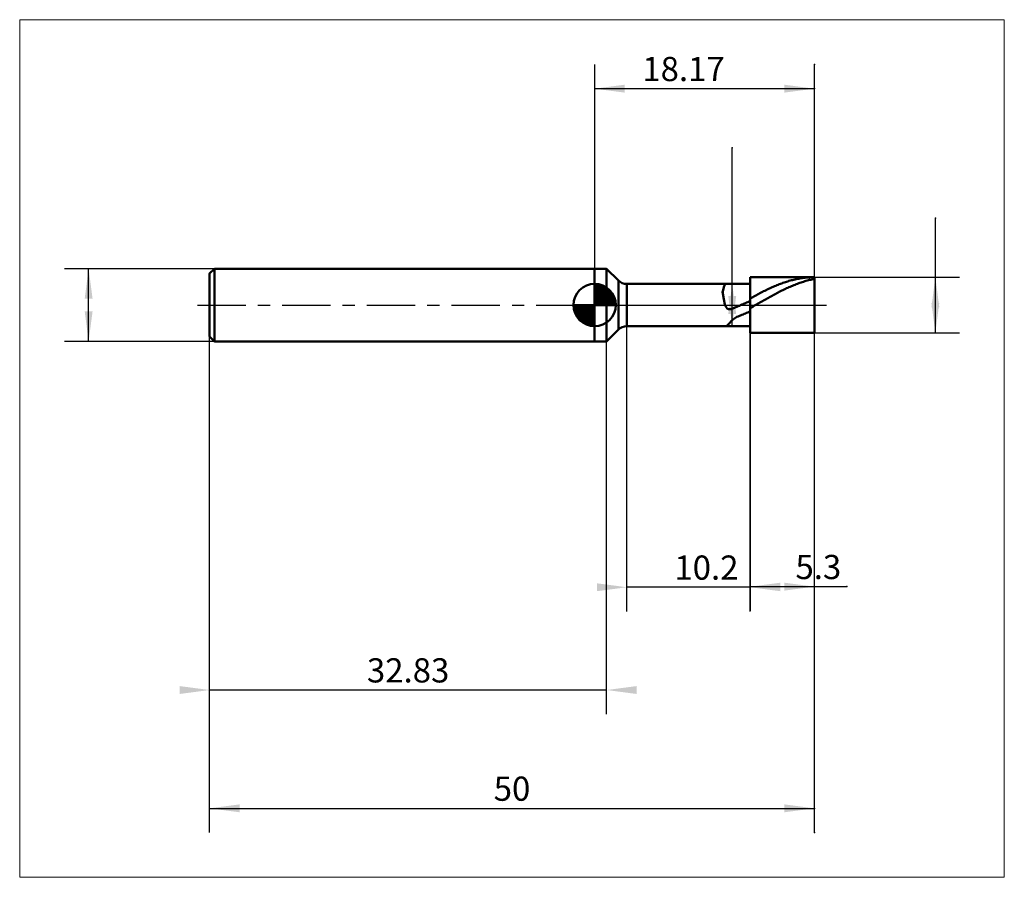
# Model space of a CAD drawing. Extents: x -15.7 to 65.7, y -47.3 to 23.6.
import ezdxf

# ---------------------------------------------------------------- set-up
doc = ezdxf.new("R2010")
doc.units = 0
doc.linetypes.add('LONGDASHDASH', pattern=[7, 4, -1, 1, -1])
for name, color, linetype, lineweight in [('1', 4, 'CONTINUOUS', 50), ('2', 7, 'CONTINUOUS', 25), ('4', 2, 'LONGDASHDASH', 25), ('CUT', 1, 'CONTINUOUS', 25), ('INFTOTAL', 9, 'CONTINUOUS', 18), ('NOCUT', 7, 'CONTINUOUS', 25), ('SK1', 4, 'CONTINUOUS', 50), ('SK2', 7, 'CONTINUOUS', 25), ('SK4', 2, 'LONGDASHDASH', 25)]:
    doc.layers.add(name, color=color, linetype=linetype, lineweight=lineweight)
doc.styles.add('Monospac821 BT', font='txt', dxfattribs={"height": 3.5})
doc.dimstyles.get("Standard").update_dxf_attribs({"dimtxt": 3.5, "dimasz": 3, "dimexe": 1, "dimexo": 0.5, "dimgap": 0.8, "dimtad": 1, "dimtoh": 1, "dimzin": 1, "dimdsep": 46, "dimtxsty": 'Monospac821 BT', "dimcen": 2.5, "dimadec": 1, "dimazin": 0, "dimtfac": 1, "dimtdec": 4, "dimtix": 1, "dimtmove": 1, "dimatfit": 3, "dimfxl": 1, "dimtolj": 1, "dimtzin": 1, "dimarcsym": 0})

# ---------------------------------------------------------------- blocks, each defined once
blk = doc.blocks.new('*D127')
at = {"layer": 'SK2'}
for p, q in [((50, -43.59485), (50, 19.883274)), ((0, -43.59485), (0, 2.6)), ((0, -41.59485), (50, -41.59485))]:
    blk.add_line(p, q, dxfattribs=at)
at = {"layer": 'SK2', "color": 0}
for p in [(50, 19.883274), (0, 2.6), (50, -41.59485)]:
    blk.add_point(p, dxfattribs=at)
at = {"layer": 'SK2'}
for points in [[(0, -41.59485), (2.478612, -41.268534), (2.478612, -41.921165)], [(50, -41.59485), (47.521388, -41.921165), (47.521388, -41.268534)]]:
    blk.add_solid(points, dxfattribs=at)
at = {"layer": 'SK2', "insert": (25, -41.59485), "char_height": 2, "attachment_point": 8}
blk.add_mtext('50', dxfattribs=at)
blk = doc.blocks.new('*D135')
at = {"layer": 'SK2'}
for p, q in [((0, -43.59485), (0, 2.6)), ((32.825786, -33.817496), (32.825786, 3)), ((32.825786, -31.817496), (0, -31.817496))]:
    blk.add_line(p, q, dxfattribs=at)
at = {"layer": 'SK2', "color": 0}
for p in [(0, 2.6), (32.825786, 3), (0, -31.817496)]:
    blk.add_point(p, dxfattribs=at)
at = {"layer": 'SK2'}
for points in [[(0, -31.817496), (-2.478612, -32.143811), (-2.478612, -31.49118)], [(32.825786, -31.817496), (35.304399, -31.49118), (35.304399, -32.143811)]]:
    blk.add_solid(points, dxfattribs=at)
at = {"layer": 'SK2', "insert": (16.412893, -31.817496), "char_height": 2, "attachment_point": 8}
blk.add_mtext('32.83', dxfattribs=at)
blk = doc.blocks.new('*D143')
at = {"layer": 'SK2'}
for p, q in [((0.4, 3), (-12, 3)), ((-10, -3), (-10, 3)), ((0.4, -3), (-12, -3))]:
    blk.add_line(p, q, dxfattribs=at)
at = {"layer": 'SK2', "color": 0}
for p in [(-10, 3), (0.4, 3), (0.4, -3)]:
    blk.add_point(p, dxfattribs=at)
at = {"layer": 'SK2'}
for points in [[(-10, 3), (-9.673685, 0.521388), (-10.326315, 0.521388)], [(-10, -3), (-10.326315, -0.521388), (-9.673685, -0.521388)]]:
    blk.add_solid(points, dxfattribs=at)
blk = doc.blocks.new('*D151')
at = {"layer": '2'}
for p, q in [((60, -2.3), (60, 7.184874)), ((50, 2.3), (62, 2.3)), ((50, -2.3), (62, -2.3))]:
    blk.add_line(p, q, dxfattribs=at)
at = {"layer": '2', "color": 0}
for p in [(60, 7.184874), (50, 2.3), (50, -2.3)]:
    blk.add_point(p, dxfattribs=at)
at = {"layer": '2'}
for points in [[(60, 2.3), (60.326315, -0.178612), (59.673685, -0.178612)], [(60, -2.3), (59.673685, 0.178612), (60.326315, 0.178612)]]:
    blk.add_solid(points, dxfattribs=at)
blk = doc.blocks.new('*D15f')
at = {"layer": '2'}
for p, q in [((43.206644, -1.74), (43.206644, 12.983193)), ((44.7, 1.74), (41.206644, 1.74)), ((44.7, -1.74), (41.206644, -1.74))]:
    blk.add_line(p, q, dxfattribs=at)
at = {"layer": '2', "color": 0}
for p in [(43.206644, 12.983193), (41.206644, 1.74), (41.206644, -1.74)]:
    blk.add_point(p, dxfattribs=at)
at = {"layer": '2'}
for points in [[(43.206644, 1.74), (43.532959, -0.738612), (42.880328, -0.738612)], [(43.206644, -1.74), (42.880328, 0.738612), (43.532959, 0.738612)]]:
    blk.add_solid(points, dxfattribs=at)
blk = doc.blocks.new('*D16d')
at = {"layer": '2'}
for p, q in [((34.5, -25.322624), (34.5, 1.74)), ((44.7, -25.322624), (44.7, 1.74)), ((44.7, -23.322624), (34.5, -23.322624))]:
    blk.add_line(p, q, dxfattribs=at)
at = {"layer": '2', "color": 0}
for p in [(34.5, 1.74), (44.7, 1.74), (34.5, -23.322624)]:
    blk.add_point(p, dxfattribs=at)
at = {"layer": '2'}
for points in [[(34.5, -23.322624), (32.021388, -23.64894), (32.021388, -22.996309)], [(44.7, -23.322624), (47.178612, -22.996309), (47.178612, -23.64894)]]:
    blk.add_solid(points, dxfattribs=at)
at = {"layer": '2', "insert": (41.073585, -23.322624), "char_height": 2, "attachment_point": 8}
blk.add_mtext('10.2', dxfattribs=at)
blk = doc.blocks.new('*D17b')
at = {"layer": '2'}
for p, q in [((50, -43.59485), (50, 19.883274)), ((44.7, -1.74), (44.7, -25.273643)), ((44.7, -23.273643), (52.689076, -23.273643))]:
    blk.add_line(p, q, dxfattribs=at)
at = {"layer": '2', "color": 0}
for p in [(50, 19.883274), (44.7, -1.74), (52.689076, -23.273643)]:
    blk.add_point(p, dxfattribs=at)
at = {"layer": '2'}
for points in [[(44.7, -23.273643), (47.178612, -22.947327), (47.178612, -23.599958)], [(50, -23.273643), (47.521388, -23.599958), (47.521388, -22.947327)]]:
    blk.add_solid(points, dxfattribs=at)
at = {"layer": '2', "insert": (50.325719, -23.273643), "char_height": 2, "attachment_point": 8}
blk.add_mtext('5.3', dxfattribs=at)
blk = doc.blocks.new('*D189')
at = {"layer": '2'}
for p, q in [((31.83, 19.883274), (31.83, -3)), ((50, -43.59485), (50, 19.883274)), ((31.83, 17.883274), (50, 17.883274))]:
    blk.add_line(p, q, dxfattribs=at)
at = {"layer": '2', "color": 0}
for p in [(50, 17.883274), (31.83, -3), (50, -43.59485)]:
    blk.add_point(p, dxfattribs=at)
at = {"layer": '2'}
for points in [[(31.83, 17.883274), (34.308612, 18.209589), (34.308612, 17.556958)], [(50, 17.883274), (47.521388, 17.556958), (47.521388, 18.209589)]]:
    blk.add_solid(points, dxfattribs=at)
at = {"layer": '2', "insert": (39.181307, 17.883274), "char_height": 2, "attachment_point": 8}
blk.add_mtext('18.17', dxfattribs=at)

msp = doc.modelspace()

# ---------------------------------------------------------------- linework, layer by layer
at = {"layer": '1'}
for p, q in [((32.825786, 3), (31.83, 3)), ((31.83, 3), (31.83, -3)), ((33.792893, 2.032893), (32.825786, 3)), ((32.825786, 3), (32.825786, -3)), ((32.825786, -3), (32.825786, 3)), ((33.792893, 2.032893), (33.792893, -2.032893)), ((44.7, 1.74), (34.5, 1.74)), ((34.5, 1.74), (34.5, -1.74)), ((42.5, 1.482972), (42.6, 1.698807)), ((42.6, 1.698807), (42.681437, 1.74)), ((50, 2.3), (44.7, 2.3)), ((44.7, 2.3), (44.7, 1.74)), ((44.7, -2.3), (44.7, 2.3)), ((44.7, 1.74), (44.7, -1.74)), ((46.9, 1.638062), (46.8, 1.597022)), ((47, 1.67807), (46.9, 1.638062)), ((47.1, 1.717021), (47, 1.67807)), ((47.2, 1.75489), (47.1, 1.717021)), ((47.3, 1.791654), (47.2, 1.75489)), ((47.4, 1.827288), (47.3, 1.791654)), ((47.5, 1.861771), (47.4, 1.827288)), ((47.6, 1.895081), (47.5, 1.861771)), ((47.7, 1.927197), (47.6, 1.895081)), ((47.8, 1.958099), (47.7, 1.927197)), ((47.9, 1.987767), (47.8, 1.958099)), ((48, 2.016182), (47.9, 1.987767)), ((48.1, 2.043327), (48, 2.016182)), ((48.2, 2.069185), (48.1, 2.043327)), ((48.3, 2.093739), (48.2, 2.069185)), ((48.2, 1.600931), (48.3, 1.641876)), ((48.4, 2.116973), (48.3, 2.093739)), ((48.3, 1.641876), (48.4, 1.681785)), ((48.5, 2.138874), (48.4, 2.116973)), ((48.4, 1.681785), (48.5, 1.720635)), ((48.6, 2.159427), (48.5, 2.138874)), ((48.5, 1.720635), (48.6, 1.758401)), ((48.7, 2.178619), (48.6, 2.159427)), ((48.6, 1.758401), (48.7, 1.795059)), ((48.8, 2.196439), (48.7, 2.178619)), ((48.7, 1.795059), (48.8, 1.830586)), ((48.9, 2.212875), (48.8, 2.196439)), ((48.8, 1.830586), (48.9, 1.86496)), ((49, 2.227916), (48.9, 2.212875)), ((48.9, 1.86496), (49, 1.898158)), ((49.1, 2.241554), (49, 2.227916)), ((49, 1.898158), (49.1, 1.93016)), ((49.2, 2.253779), (49.1, 2.241554)), ((49.1, 1.93016), (49.2, 1.960947)), ((49.3, 2.264584), (49.2, 2.253779)), ((49.2, 1.960947), (49.3, 1.990497)), ((49.4, 2.273962), (49.3, 2.264584)), ((49.3, 1.990497), (49.4, 2.018794)), ((49.5, 2.281908), (49.4, 2.273962)), ((49.4, 2.018794), (49.5, 2.045818)), ((49.6, 2.288416), (49.5, 2.281908)), ((49.5, 2.045818), (49.6, 2.071554)), ((49.7, 2.293481), (49.6, 2.288416)), ((49.6, 2.071554), (49.7, 2.095984)), ((49.8, 2.297102), (49.7, 2.293481)), ((49.7, 2.095984), (49.8, 2.119093)), ((49.9, 2.299275), (49.8, 2.297102)), ((49.8, 2.119093), (49.9, 2.140868)), ((50, 2.3), (49.9, 2.299275)), ((49.9, 2.140868), (50, 2.161293)), ((50, 0), (50, 2.3)), ((50, -2.3), (50, 2.3)), ((42.4, 0.996107), (42.5, 1.482972)), ((42.5, 0.483521), (42.4, 1.129862)), ((42.4, 1.129862), (42.4, 0.996107)), ((45.2, 0.822898), (45.1, 0.768731)), ((45.3, 0.876547), (45.2, 0.822898)), ((45.4, 0.929643), (45.3, 0.876547)), ((45.5, 0.982153), (45.4, 0.929643)), ((45.6, 1.034044), (45.5, 0.982153)), ((45.7, 1.085284), (45.6, 1.034044)), ((45.8, 1.13584), (45.7, 1.085284)), ((45.9, 1.185681), (45.8, 1.13584)), ((46, 1.234774), (45.9, 1.185681)), ((46.1, 1.28309), (46, 1.234774)), ((46.2, 1.330596), (46.1, 1.28309)), ((46.3, 1.377265), (46.2, 1.330596)), ((46.4, 1.423066), (46.3, 1.377265)), ((46.5, 1.46797), (46.4, 1.423066)), ((46.6, 1.511949), (46.5, 1.46797)), ((46.5, 0.773855), (46.6, 0.827975)), ((46.7, 1.554975), (46.6, 1.511949)), ((46.6, 0.827975), (46.7, 0.881573)), ((46.8, 1.597022), (46.7, 1.554975)), ((46.7, 0.881573), (46.8, 0.934615)), ((46.8, 0.934615), (46.9, 0.987068)), ((46.9, 0.987068), (47, 1.0389)), ((47, 1.0389), (47.1, 1.090077)), ((47.1, 1.090077), (47.2, 1.140567)), ((47.2, 1.140567), (47.3, 1.190338)), ((47.3, 1.190338), (47.4, 1.239359)), ((47.4, 1.239359), (47.5, 1.2876)), ((47.5, 1.2876), (47.6, 1.335029)), ((47.6, 1.335029), (47.7, 1.381617)), ((47.7, 1.381617), (47.8, 1.427334)), ((47.8, 1.427334), (47.9, 1.472153)), ((47.9, 1.472153), (48, 1.516043)), ((48, 1.516043), (48.1, 1.558978)), ((48.1, 1.558978), (48.2, 1.600931)), ((42.6, 0.058111), (42.5, 0.483521)), ((42.7, -0.179764), (42.6, 0.058111)), ((44, 0.033535), (43.9, -0.010136)), ((44.1, 0.077188), (44, 0.033535)), ((44.2, 0.120794), (44.1, 0.077188)), ((44.3, 0.164324), (44.2, 0.120794)), ((44.4, 0.20775), (44.3, 0.164324)), ((44.5, 0.251045), (44.4, 0.20775)), ((44.6, 0.294183), (44.5, 0.251045)), ((44.7, 0.337134), (44.6, 0.294183)), ((44.8, 0.603463), (44.7, 0.547566)), ((44.7, 0.547566), (44.7, 0.337134)), ((44.9, 0.658979), (44.8, 0.603463)), ((45, 0.71408), (44.9, 0.658979)), ((45.1, 0.768731), (45, 0.71408)), ((45.1, -0.019036), (45.2, 0.038697)), ((45.2, 0.038697), (45.3, 0.096406)), ((45.3, 0.096406), (45.4, 0.154053)), ((45.4, 0.154053), (45.5, 0.211604)), ((45.5, 0.211604), (45.6, 0.269022)), ((45.6, 0.269022), (45.7, 0.32627)), ((45.7, 0.32627), (45.8, 0.383312)), ((45.8, 0.383312), (45.9, 0.440113)), ((45.9, 0.440113), (46, 0.496636)), ((46, 0.496636), (46.1, 0.552847)), ((46.1, 0.552847), (46.2, 0.608709)), ((46.2, 0.608709), (46.3, 0.664188)), ((46.3, 0.664188), (46.4, 0.719248)), ((46.4, 0.719248), (46.5, 0.773855)), ((50, -2.3), (50, 0)), ((42.8, -0.297735), (42.7, -0.179764)), ((42.9, -0.344593), (42.8, -0.297735)), ((43, -0.350448), (42.9, -0.344593)), ((43.1, -0.333155), (43, -0.350448)), ((43.2, -0.303113), (43.1, -0.333155)), ((43.3, -0.266256), (43.2, -0.303113)), ((43.4, -0.225877), (43.3, -0.266256)), ((43.5, -0.183739), (43.4, -0.225877)), ((43.6, -0.14075), (43.5, -0.183739)), ((43.7, -0.097361), (43.6, -0.14075)), ((43.8, -0.053787), (43.7, -0.097361)), ((43.9, -0.010136), (43.8, -0.053787)), ((43.9, -0.850742), (44, -0.809901)), ((44, -0.809901), (44.1, -0.769759)), ((44.1, -0.769759), (44.2, -0.729804)), ((44.2, -0.729804), (44.3, -0.689723)), ((44.3, -0.689723), (44.4, -0.64935)), ((44.4, -0.64935), (44.5, -0.608615)), ((44.5, -0.608615), (44.6, -0.567508)), ((44.6, -0.567508), (44.7, -0.526044)), ((44.7, -0.249484), (44.8, -0.192018)), ((44.7, -0.526044), (44.7, -0.249484)), ((44.8, -0.192018), (44.9, -0.13443)), ((44.9, -0.13443), (45, -0.076757)), ((45, -0.076757), (45.1, -0.019036)), ((42.8, -1.680115), (42.9, -1.579211)), ((42.9, -1.579211), (43, -1.466515)), ((43, -1.466515), (43.1, -1.358097)), ((43.1, -1.358097), (43.2, -1.260783)), ((43.2, -1.260783), (43.3, -1.176293)), ((43.3, -1.176293), (43.4, -1.103785)), ((43.4, -1.103785), (43.5, -1.041337)), ((43.5, -1.041337), (43.6, -0.98674)), ((43.6, -0.98674), (43.7, -0.937907)), ((43.7, -0.937907), (43.8, -0.893051)), ((43.8, -0.893051), (43.9, -0.850742)), ((32.825786, -3), (33.792893, -2.032893)), ((34.5, -1.74), (44.7, -1.74)), ((42.681437, -1.74), (42.7, -1.737884)), ((42.7, -1.737884), (42.8, -1.680115)), ((44.7, -1.74), (44.7, -2.3)), ((44.7, -2.3), (50, -2.3)), ((31.83, -3), (32.825786, -3))]:
    msp.add_line(p, q, dxfattribs=at)
for centre, start, end in [((34.5, 2.74), 225, 270), ((34.5, -2.74), 90, 135)]:
    msp.add_arc(centre, 1, start, end, dxfattribs=at)
at = {"layer": '4'}
msp.add_line((31.83, 0), (50, 0), dxfattribs=at)
at = {"layer": 'CUT'}
for p, q in [((50, 2.3), (44.7, 2.3)), ((44.7, 2.3), (44.7, 0)), ((50, 0), (50, 2.3)), ((44.7, 0), (50, 0))]:
    msp.add_line(p, q, dxfattribs=at)
at = {"layer": 'INFTOTAL'}
for p, q in [((-15.7, 23.583274), (65.7, 23.583274)), ((-15.7, -47.29485), (-15.7, 23.583274)), ((65.7, 23.583274), (65.7, -47.29485)), ((65.7, -47.29485), (-15.7, -47.29485))]:
    msp.add_line(p, q, dxfattribs=at)
at = {"layer": 'NOCUT'}
for p, q in [((32.825786, 3), (31.83, 3)), ((31.83, 3), (31.83, 0)), ((33.792893, 2.032893), (32.825786, 3)), ((44.7, 1.74), (34.5, 1.74)), ((44.7, 0), (44.7, 1.74)), ((31.83, 0), (44.7, 0))]:
    msp.add_line(p, q, dxfattribs=at)
msp.add_arc((34.5, 2.74), 1, 225, 270, dxfattribs=at)
at = {"layer": 'SK1'}
for p, q in [((0.4, 3), (0, 2.6)), ((0, 2.6), (0, -2.6)), ((31.83, 3), (0.4, 3)), ((0.4, 3), (0.4, -3)), ((31.83, 0), (31.83, 1.75)), ((31.83, 1.70452), (31.8741, 1.74861)), ((31.83, 1.45703), (32.101, 1.72802)), ((31.83, 1.70452), (33.5345, 0)), ((31.83, 1.20954), (32.3042, 1.6837)), ((32.0454, 1.73657), (33.5666, 0.215434)), ((32.3628, 1.66666), (33.4967, 0.532833)), ((31.83, 0.962054), (32.4888, 1.62082)), ((31.83, 0.714566), (32.6571, 1.54167)), ((31.83, 1.45703), (33.287, 0)), ((31.83, 0.467079), (32.811, 1.44812)), ((31.83, 0.219592), (32.9526, 1.34216)), ((31.83, 1.20954), (33.0395, 0)), ((31.83, 0.962054), (32.7921, 0)), ((31.8579, 0), (33.0808, 1.22288)), ((32.1054, 0), (33.197, 1.09157)), ((32.3529, 0), (33.3007, 0.947822)), ((32.8701, 1.40688), (33.2369, 1.0401)), ((31.83, 0), (30.08, 0)), ((30.0814, -0.044098), (30.1255, 0)), ((30.102, -0.270991), (30.373, 0)), ((30.1463, -0.474162), (30.6205, 0)), ((30.2092, -0.658762), (30.8679, 0)), ((30.2883, -0.827105), (31.1154, 0)), ((30.3172, 0), (31.83, -1.51282)), ((30.3819, -0.981039), (31.3629, 0)), ((30.4878, -1.12257), (31.6104, 0)), ((30.5647, 0), (31.83, -1.26533)), ((30.8122, 0), (31.83, -1.01785)), ((31.0596, 0), (31.83, -0.770358)), ((31.3071, 0), (31.83, -0.522871)), ((31.5546, 0), (31.83, -0.275383)), ((31.8021, 0), (31.83, -0.027896)), ((31.83, 0.714566), (32.5446, 0)), ((31.83, 0.467079), (32.2971, 0)), ((31.83, 0.219592), (32.0496, 0)), ((31.83, 0), (33.58, 0)), ((31.83, -1.75), (31.83, 0)), ((32.6004, 0), (33.3905, 0.790145)), ((32.8478, 0), (33.4664, 0.618517)), ((33.0953, 0), (33.526, 0.430696)), ((33.3428, 0), (33.5656, 0.222827)), ((30.0803, -0.010642), (31.8194, -1.74967)), ((30.1036, -0.281429), (31.5486, -1.72637)), ((30.1939, -0.619147), (31.2109, -1.63613)), ((30.6071, -1.25077), (31.83, -0.027896)), ((30.7384, -1.36695), (31.83, -0.275383)), ((30.8822, -1.47069), (31.83, -0.522871)), ((31.0399, -1.5605), (31.83, -0.770358)), ((31.2115, -1.63636), (31.83, -1.01785)), ((31.3993, -1.69603), (31.83, -1.26533)), ((31.6072, -1.73565), (31.83, -1.51282)), ((0.4, -3), (0, -2.6)), ((31.83, -3), (0.4, -3))]:
    msp.add_line(p, q, dxfattribs=at)
for start, end in [(90, 180), (0, 90), (180, 270), (270, 0)]:
    msp.add_arc((31.83, 0), 1.75, start, end, dxfattribs=at)
at = {"layer": 'SK4'}
msp.add_line((-1, 0), (51, 0), dxfattribs=at)

# ---------------------------------------------------------------- dimensions: what is measured, and where the dimension line sits
at = {"layer": '2'}
for base, p1, p2, picture, middle in [((50, 17.883274), (31.83, -3), (50, -43.59485), '*D189', (39.181307, 17.883274)), ((52.689076, -23.273643), (44.7, -1.74), (50, 19.883274), '*D17b', (50.325719, -23.273643)), ((34.5, -23.322624), (44.7, 1.74), (34.5, 1.74), '*D16d', (41.073585, -23.322624))]:
    dim = msp.add_linear_dim(base=base, p1=p1, p2=p2, dimstyle='STANDARD', dxfattribs=at)
    dim.commit()
    dim.dimension.update_dxf_attribs({"geometry": picture, "text_midpoint": middle, "dimtype": 160})
for base, p1, p2, picture, middle in [((43.206644, 12.983193), (41.206644, -1.74), (41.206644, 1.74), '*D15f', (43.206644, 3.649444)), ((60, 7.184874), (50, -2.3), (50, 2.3), '*D151', (60, 7.345512))]:
    dim = msp.add_linear_dim(base=base, p1=p1, p2=p2, angle=270, text='%%c<>', dimstyle='STANDARD', dxfattribs=at)
    dim.commit()
    dim.dimension.update_dxf_attribs({"geometry": picture, "text_midpoint": middle, "dimtype": 160})
at = {"layer": 'SK2'}
for base, p1, p2, picture, middle in [((50, -41.59485), (0, 2.6), (50, 19.883274), '*D127', (25, -41.59485)), ((0, -31.817496), (32.825786, 3), (0, 2.6), '*D135', (16.412893, -31.817496))]:
    dim = msp.add_linear_dim(base=base, p1=p1, p2=p2, dimstyle='STANDARD', dxfattribs=at)
    dim.commit()
    dim.dimension.update_dxf_attribs({"geometry": picture, "text_midpoint": middle, "dimtype": 160})
dim = msp.add_linear_dim(base=(-10, 3), p1=(0.4, -3), p2=(0.4, 3), angle=270, text='%%c<>', dimstyle='STANDARD', dxfattribs=at)
dim.commit()
dim.dimension.update_dxf_attribs({"geometry": '*D143', "text_midpoint": (-10, -0.064076), "dimtype": 160})

doc.saveas('drawing.dxf')
